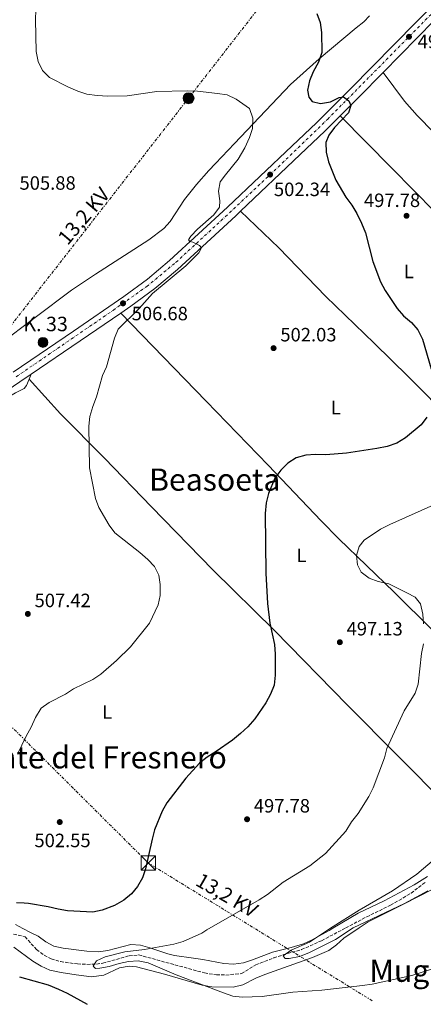
# Model space of a CAD drawing. Units: metres. Extents: x 583515 to 586960, y 4733564 to 4735919.
# Drawn here: x 585415 to 585624, y 4733587 to 4734099 of the extents above; entities that cross this region are included whole.
import ezdxf
from ezdxf.enums import TextEntityAlignment as Align

# ---------------------------------------------------------------- set-up
doc = ezdxf.new("R2010")
doc.units = ezdxf.units.M
doc.header["$MEASUREMENT"] = 0
for name, pattern in [('DGN Style 3', [2.435890702152634, 1.739921930109024, -0.6959687720436097]), ('DGN Style 4', [2.7856150101045474, 1.391937544087219, -0.6959687720436097, 0.001739921930109024, -0.6959687720436097]), ('DGN Style 7', [3.4798438602180486, 1.565929737098122, -0.6959687720436097, 0.5219765790327072, -0.6959687720436097])]:
    doc.linetypes.add(name, pattern=pattern)
for name, color, linetype, lineweight in [('Barranco lineal', 142, 'DGN Style 3', 13), ('Carretera', 9, 'Continuous', 0), ('Cota de punto acotado terreno', 7, 'Continuous', 0), ('Curva de nivel directora', 30, 'Continuous', 30), ('Curva de nivel intermedia', 30, 'Continuous', 0), ('Eje de carretera', 7, 'DGN Style 4', 0), ('Etiqueta de uso rústico', 92, 'Continuous', 0), ('Hito kilométrico (PK) carretera', 7, 'Continuous', 0), ('Invernadero', 7, 'Continuous', 0), ('Línea blanca (vial)', 7, 'Continuous', 13), ('Línea de cambio de uso (parcela vista)', 92, 'Continuous', 0), ('Línea eléctrica', 6, 'DGN Style 7', 0), ('Máximo embalsamiento', 142, 'Continuous', 0), ('Poste tendido eléctrico', 7, 'Continuous', 0), ('Punto acotado terreno (símbolo)', 7, 'Continuous', 0), ('Tensión línea eléctrica', 7, 'Continuous', 0), ('Texto de Punto Kilométrico carretera', 7, 'Continuous', 0), ('Texto de Área (paraje) menor', 7, 'Continuous', 0), ('Torre eléctrica', 7, 'Continuous', 0)]:
    doc.layers.add(name, color=color, linetype=linetype, lineweight=lineweight)
doc.styles.add('Style-Arial', font='arial.ttf')

# ---------------------------------------------------------------- blocks, each defined once
blk = doc.blocks.new('5PATER')
at = {"layer": 'Máximo embalsamiento', "linetype": 'Continuous', "lineweight": 0}
h = blk.add_hatch(color=51, dxfattribs=at)
edge = h.paths.add_edge_path()
edge.add_ellipse((0, 0), major_axis=(-0.1095731443231308, -0.1110710700762829), ratio=0.9994222409660317, start_angle=0, end_angle=360)
blk = doc.blocks.new('5TME')
at = {"layer": 'Invernadero', "color": 7, "linetype": 'Continuous', "lineweight": 0}
for p, q in [((-0.375, 0.375), (0.375, -0.375)), ((0.3723, 0.3776), (-0.3716, -0.3784))]:
    blk.add_line(p, q, dxfattribs=at)
at = {"layer": 'Invernadero', "color": 7, "linetype": 'Continuous', "lineweight": 0, "flags": 128}
blk.add_lwpolyline([(-0.375, -0.375), (0.375, -0.375), (0.375, 0.375), (-0.375, 0.375), (-0.3716, -0.3784)], dxfattribs=at)
blk = doc.blocks.new('5PELE')
at = {"layer": 'Invernadero', "linetype": 'Continuous', "lineweight": 0}
h = blk.add_hatch(color=9, dxfattribs=at)
edge = h.paths.add_edge_path()
edge.add_arc((-2.000000476837158e-05, 0), 0.2850000000000001, 0, 360)
at = {"layer": 'Invernadero', "color": 252, "linetype": 'Continuous', "lineweight": 0}
blk.add_circle((-2.000000476837158e-05, 0), 0.2850000000000001, dxfattribs=at)
blk = doc.blocks.new('5HITCA')
at = {"layer": 'Punto acotado terreno (símbolo)', "linetype": 'Continuous', "lineweight": 0}
h = blk.add_hatch(color=1, dxfattribs=at)
edge = h.paths.add_edge_path()
edge.add_arc((0, 0), 0.2558578010358639, 0, 360)
at = {"layer": 'Punto acotado terreno (símbolo)', "color": 7, "linetype": 'Continuous', "lineweight": 0}
blk.add_circle((0, 0), 0.2558578010358639, dxfattribs=at)

msp = doc.modelspace()

# ---------------------------------------------------------------- linework, layer by layer
at = {"layer": 'Barranco lineal', "color": 142, "linetype": 'DGN Style 3', "lineweight": 13}
msp.add_polyline3d([(585411.5599999996, 4733623.730000001, 496.6999999999971), (585417.4800000004, 4733622.369999999, 496.0200000000041), (585423.4500000002, 4733615.65, 496.0200000000041), (585427.4800000004, 4733612.74, 495.6300000000047), (585431.0800000001, 4733610.92, 495.3300000000018), (585435.9299999997, 4733609.460000001, 495), (585444.6200000001, 4733608.210000001, 494.6399999999995), (585449.6299999999, 4733607.980000001, 494.6399999999995), (585454.6399999997, 4733608.16, 494.6399999999995), (585457.8499999996, 4733608.59, 494.6399999999995), (585471.5300000003, 4733612.49, 494.6399999999995), (585476.4900000002, 4733612.890000001, 494.6399999999995), (585510.5999999996, 4733603.560000001, 491.4799999999959), (585516.7400000002, 4733602.560000001, 491.1999999999971), (585521.7400000002, 4733602.470000001, 491.1999999999971), (585529.8700000001, 4733603.199999999, 491.1999999999971), (585537.2599999999, 4733607.779999999, 490.5200000000041), (585546.5499999998, 4733611.34, 489.4100000000035), (585551.2999999998, 4733612.960000001, 489.1399999999995), (585560.9299999997, 4733615.65, 489.1399999999995), (585571.3399999999, 4733620.300000001, 489.1399999999995), (585583.8600000005, 4733626.92, 489.1000000000058), (585594.7599999999, 4733632.67, 489.0599999999977), (585607.1299999999, 4733638.720000001, 488.4600000000065), (585611.5, 4733641.15, 488.1300000000047), (585617.7800000003, 4733645, 487.7700000000041), (585625.3399999999, 4733650.680000001, 487.7700000000041)], dxfattribs=at)
at = {"layer": 'Carretera', "color": 9, "linetype": 'Continuous', "lineweight": 0}
for points in [[(585411.329999998, 4733915.51, 508.9199999999983), (585442.6800000007, 4733936.800000001, 507.9499999999971), (585468.7499999997, 4733954.74, 506.3500000000058), (585481.0199999985, 4733963.720000001, 505.9700000000012), (585492.4699999995, 4733973.390000001, 505.3899999999995), (585522.5799999973, 4734001.180000001, 503.7899999999936), (585556.0599999981, 4734032.939999999, 502.179999999993), (585568.7000000002, 4734045.01, 500.8399999999965), (585586.4099999996, 4734062.63, 499.8600000000006), (585642.9999999999, 4734120.36, 496.5399999999936)], [(585629.6999999983, 4734098.010000001, 497.5800000000018), (585603.3599999989, 4734071.15, 499.1199999999953), (585590.7600000014, 4734058.300000001, 499.8600000000006), (585580.9800000003, 4734048.560000001, 500.3999999999942), (585572.9899999973, 4734040.609999998, 500.8399999999965), (585560.2899999992, 4734028.489999999, 502.179999999993), (585529.2899999997, 4733999.079999999, 503.6699999999983), (585526.7800000017, 4733996.699999998, 503.7899999999936), (585496.5399999997, 4733968.779999999, 505.3899999999995), (585484.8200000006, 4733958.890000001, 505.9700000000012), (585472.3000000013, 4733949.730000001, 506.3500000000058), (585467.109999999, 4733946.160000001, 506.6699999999983), (585446.1499999975, 4733931.730000001, 507.9499999999971), (585420.690000001, 4733914.449999998, 508.7400000000052), (585414.7800000012, 4733910.430000001, 508.9199999999983), (585388.8299999984, 4733892.83, 510.1999999999971)]]:
    msp.add_polyline3d(points, dxfattribs=at)
at = {"layer": 'Curva de nivel directora', "color": 30, "linetype": 'Continuous', "lineweight": 30, "elevation": 500.0000000000003, "flags": 128}
for points in [[(585568.8200000004, 4734101.750000001), (585570.5499999982, 4734097.060000001), (585571.3399999995, 4734091.890000002), (585571.5199999983, 4734081.460000002), (585569.7500000002, 4734076.460000002), (585567.0599999991, 4734071.480000001), (585565.11, 4734066.770000001), (585564.1199999999, 4734061.87), (585564.6899999998, 4734058.250000002), (585566.3999999998, 4734056.039999999), (585570.85, 4734055.010000001), (585575.889999998, 4734055.800000002), (585580.4399999989, 4734058.07), (585582.6499999994, 4734058.5), (585585.4300000002, 4734056.37), (585586.4699999995, 4734054.029999999), (585585.3000000004, 4734050.180000001), (585578.13, 4734042.449999999), (585575.0599999989, 4734038.500000002), (585573.55, 4734034.720000002), (585573.8000000004, 4734029.680000001), (585574.9999999985, 4734024.78), (585578.7400000002, 4734015.170000001), (585583.8699999999, 4734006.369999999), (585587.0700000006, 4734002.230000001), (585589.6700000003, 4733997.949999999), (585592.1400000001, 4733992.880000002), (585594.1499999996, 4733987.820000002), (585597.9999999985, 4733972.87), (585601.9799999994, 4733962.34), (585604.3499999987, 4733957.930000001), (585610.4799999997, 4733948.609999999), (585613.9100000008, 4733944.7), (585618.0599999992, 4733941.250000001), (585621.3099999992, 4733937.449999999), (585623.7900000003, 4733932.640000002), (585628.1399999999, 4733917.150000001)], [(585625.9299999994, 4733892.210000001), (585623.0999999996, 4733888.09), (585614.8299999994, 4733881.34), (585610.3500000001, 4733878.670000001)], [(585610.3500000001, 4733878.670000001), (585605.3900000004, 4733876.940000001), (585600.0199999991, 4733875.800000001), (585584.2999999991, 4733873.350000001), (585573.6100000005, 4733872.500000002), (585568.17, 4733872.79), (585563.1799999989, 4733872.400000001), (585558.219999999, 4733871.000000002), (585553.9000000006, 4733868.17), (585550.1199999988, 4733864.550000001), (585547.1599999993, 4733860.520000001), (585543.7399999995, 4733852.53), (585542.5100000001, 4733847.690000001), (585542.0999999989, 4733842.17), (585542.4199999986, 4733811.040000001), (585543.3399999995, 4733795.289999999), (585544.5699999987, 4733785.140000002), (585546.9200000003, 4733774.150000001), (585547.2300000008, 4733769.150000001), (585547.3400000003, 4733758.100000001), (585546.6699999998, 4733752.939999999), (585544.8899999984, 4733748.270000001), (585542.3800000005, 4733743.810000001), (585536.6799999987, 4733735.540000001), (585533.0199999996, 4733731.400000001), (585529.3499999995, 4733727.86), (585525.1499999994, 4733724.45), (585516.7299999995, 4733718.510000001), (585512.0599999981, 4733715.650000002), (585507.9400000008, 4733712.410000001), (585500.8599999998, 4733704.619999999), (585491.0799999986, 4733691.810000001), (585488.5999999997, 4733687.470000001), (585484.7100000005, 4733677.9), (585483.3600000006, 4733673.09), (585480.0700000003, 4733657.630000002), (585478.3799999983, 4733652.890000001), (585475.9100000006, 4733648.470000002), (585472.6899999997, 4733644.650000001), (585468.690000001, 4733641.380000002), (585463.8999999989, 4733638.529999999), (585457.5399999997, 4733636.12), (585452.6699999992, 4733635.09), (585439.5599999999, 4733635.770000001), (585434.589999999, 4733636.590000002), (585429.4300000002, 4733637.95), (585419.2499999988, 4733639.66), (585417.0099999993, 4733639.779999999), (585412.9799999992, 4733639.910000001)], [(585414.6499999989, 4733601.510000001), (585429.5599999997, 4733597.300000002), (585434.7699999999, 4733595.189999999), (585439.3299999997, 4733593.100000001), (585449.7099999998, 4733587.260000001)]]:
    msp.add_lwpolyline(points, dxfattribs=at)
at = {"layer": 'Curva de nivel intermedia', "color": 30, "linetype": 'Continuous', "lineweight": 0, "flags": 128}
for points, elevation in [([(585472.2699999996, 4733772.910000001), (585482.0000000015, 4733785.15), (585486.53, 4733794.689999999), (585487.660000001, 4733799.560000001), (585487.6299999997, 4733805.199999998), (585486.91, 4733810.17), (585484.5700000019, 4733814.579999999), (585481.1500000021, 4733818.23), (585477.0999999997, 4733821.77), (585464.0799999998, 4733832), (585461.0800000002, 4733835.999999999), (585455.7300000014, 4733845.239999999), (585454.0900000008, 4733849.96), (585450.9800000017, 4733865.87), (585450.5800000017, 4733887.439999999), (585451.1100000013, 4733892.41), (585452.6, 4733897.63), (585454.54, 4733902.759999999), (585457.7099999996, 4733913.75), (585459.7600000014, 4733918.31), (585463.8400000007, 4733933.189999999), (585465.8400000011, 4733937.78), (585476.7700000012, 4733948.560000001), (585483.6100000008, 4733956.380000001), (585500.8799999999, 4733970.680000001), (585507.7199999995, 4733977.449999998), (585509.100000001, 4733980.019999999), (585508.0800000017, 4733981.279999998), (585504.5000000009, 4733982.929999999), (585502.9500000018, 4733983.319999999), (585502.2600000012, 4733984.249999999), (585503.5900000011, 4733986.149999999), (585507.0300000011, 4733989.779999999), (585515.450000001, 4733997.17), (585518.4000000014, 4734001.21), (585518.6100000015, 4734004.399999999), (585517.8200000003, 4734009.439999999), (585518.7900000004, 4734014.34), (585521.4300000002, 4734018.019999999), (585528.0100000005, 4734026.029999999), (585531.4400000015, 4734031.92), (585533.9400000004, 4734037.33), (585535.5699999998, 4734042.060000001), (585535.7199999996, 4734047.439999998), (585533.9200000003, 4734052.4), (585527.0100000014, 4734057.310000001), (585522.2800000017, 4734059.409999999), (585517.350000001, 4734060.259999999), (585506.9400000017, 4734061.390000001), (585501.6700000011, 4734061.619999998), (585485.930000001, 4734061.189999999), (585470.4800000014, 4734059.01), (585460.3600000006, 4734058.769999998), (585454.8600000021, 4734059.119999999), (585449.6100000015, 4734059.869999998), (585444.8500000006, 4734061.41), (585439.6100000013, 4734063.67), (585430.1400000008, 4734068.55), (585426.6100000015, 4734072.079999999), (585424.3499999995, 4734076.810000001), (585423.3100000002, 4734082.01), (585422.9700000006, 4734098.480000001), (585423.2499999999, 4734108.999999999)], 505), ([(585631.1300000006, 4733847.220000001), (585606.6900000012, 4733836.460000002), (585601.8499999997, 4733834.05), (585593.4900000001, 4733828.249999999), (585590.8300000003, 4733825.029999998), (585589.5300000017, 4733820.300000001), (585589.9200000005, 4733815.429999999), (585591.900000001, 4733811.609999998), (585596.0800000007, 4733808.499999999), (585600.7700000001, 4733806.800000001), (585606.1700000003, 4733805.509999999), (585615.6299999997, 4733800.899999999), (585619.8600000008, 4733798.58), (585622.5900000001, 4733795.249999999), (585623.8399999995, 4733789.82), (585624.2100000004, 4733784.84)], 495), ([(585413.5800000004, 4733717.149999999), (585418.0000000016, 4733726.430000001), (585420.7100000007, 4733731.17), (585422.9500000003, 4733736.17), (585425.8600000005, 4733741.039999999), (585429.9400000019, 4733743.980000001), (585438.4300000012, 4733748.310000001), (585442.5700000008, 4733751.109999998), (585452.6200000001, 4733755.850000001), (585456.7700000008, 4733758.639999999), (585464.9100000013, 4733765.699999998), (585472.2699999996, 4733772.910000001)], 505), ([(585624.1500000001, 4733774.41), (585623.1900000012, 4733769.350000001), (585621.4099999998, 4733753.560000001), (585619.8699999999, 4733748.8), (585614.2500000005, 4733739.649999999), (585605.2000000002, 4733720.050000001), (585603.9100000005, 4733715.16), (585598.1500000005, 4733699.670000001), (585595.8700000006, 4733695.23), (585590.41, 4733686.26), (585586.920000001, 4733682.010000001), (585583.880000001, 4733677.16), (585573.4600000007, 4733665.550000001), (585565.2900000011, 4733659.08), (585551.4400000019, 4733650.600000001), (585543.240000001, 4733644.220000001), (585538.9000000003, 4733641.48), (585511.8099999999, 4733625.9), (585509.2400000016, 4733624.210000001), (585499.4800000007, 4733619.949999998), (585494.6900000006, 4733618.5), (585479.3799999997, 4733615.779999999), (585469.240000001, 4733614.57), (585459.0900000009, 4733611.849999998), (585454.4999999999, 4733609.749999999), (585452.7499999999, 4733607.08), (585454.0000000015, 4733605.84), (585456.240000001, 4733605.980000001), (585461.1699999997, 4733606.81), (585466.2600000014, 4733608.42), (585471.150000002, 4733609.45), (585476.2100000002, 4733609.81), (585481.4299999994, 4733608.789999999), (585495.8300000007, 4733602.560000001), (585520.4700000013, 4733593.24), (585525.2600000012, 4733591.56), (585530.2200000011, 4733590.890000001), (585540.5900000001, 4733591.359999998), (585556.4800000022, 4733593.509999999), (585571.5000000005, 4733594.560000001), (585592.6500000019, 4733596.970000001), (585597.5899999995, 4733597.789999999), (585618.1799999999, 4733602.239999999), (585638.3099999999, 4733608.550000001)], 495), ([(585641.39, 4733672.29), (585620.7800000017, 4733654.849999999), (585608.22, 4733646.109999999), (585590.7699999999, 4733636.08), (585575.9300000005, 4733626.8), (585565.0900000001, 4733619.56), (585555.5500000002, 4733615.289999999), (585551.3800000015, 4733612.480000001), (585552.3899999997, 4733611.07), (585554.5800000001, 4733611.029999998), (585559.8799999997, 4733612.020000001), (585564.7700000004, 4733614.000000001), (585578.5999999995, 4733620.9), (585587.7200000011, 4733626.970000002), (585614.3700000012, 4733639.619999998), (585626.4099999999, 4733646.21)], 490.0000000000001)]:
    msp.add_lwpolyline(points, dxfattribs=dict(at, elevation=elevation))
at = {"layer": 'Eje de carretera', "color": 7, "linetype": 'DGN Style 4', "lineweight": 0}
msp.add_polyline3d([(585412.8999999987, 4733913.11, 508.9199999999983), (585463.3599999979, 4733947.720000002, 506.779999999999), (585480.6799999983, 4733960.010000001, 506.0299999999989), (585495.8500000007, 4733972.590000001, 505.3099999999978), (585521.4799999993, 4733996.260000002, 503.9700000000012), (585548.8299999969, 4734022.010000001, 502.4400000000024), (585574.5399999982, 4734046.91, 500.6199999999955), (585657.7499999994, 4734131.240000002, 495.9100000000037)], dxfattribs=at)
at = {"layer": 'Línea blanca (vial)', "color": 7, "linetype": 'Continuous', "lineweight": 13, "extrusion": (0.02863770126360445, 0.02920306210840079, 0.9991631814822989), "elevation": 155518.4102288229, "flags": 128}
msp.add_lwpolyline([(2896504.040765546, -3786877.283928694), (2896504.040765546, -3786914.935313794)], dxfattribs=at)
at = {"layer": 'Línea blanca (vial)', "color": 7, "linetype": 'Continuous', "lineweight": 13, "extrusion": (-0.08975094564302165, 0.1447509681988396, 0.9853892251093889), "elevation": 633194.7546230003, "flags": 128}
msp.add_lwpolyline([(-2992343.921938194, -3660473.105833928), (-2992357.366462233, -3660476.276381725), (-2992374.846525099, -3660480.621206484)], dxfattribs=at)
at = {"layer": 'Línea blanca (vial)', "color": 7, "linetype": 'Continuous', "lineweight": 13, "extrusion": (-0.5366775687666817, 0.8026305516025406, 0.2603101704061622), "elevation": 3485534.643823917, "flags": 128}
msp.add_lwpolyline([(-3117953.532539763, -939189.9055256946), (-3117984.302080484, -939190.7237333662), (-3118009.746675394, -939192.0494369352)], dxfattribs=at)
at = {"layer": 'Línea blanca (vial)', "color": 7, "linetype": 'Continuous', "lineweight": 13}
for points in [[(585642.9999999994, 4734120.36, 496.5399999999937), (585586.4099999992, 4734062.630000001, 499.8600000000005), (585568.6999999997, 4734045.010000001, 500.8399999999964), (585556.0599999976, 4734032.940000001, 502.179999999993), (585522.5799999969, 4734001.180000001, 503.7899999999936), (585492.4699999989, 4733973.390000001, 505.3899999999995), (585481.019999998, 4733963.720000002, 505.9700000000011), (585468.7499999992, 4733954.74, 506.3500000000058), (585442.6800000002, 4733936.800000001, 507.9499999999972), (585411.3299999974, 4733915.510000001, 508.9199999999983)], [(585529.289999999, 4733999.08, 503.6699999999983), (585560.2899999988, 4734028.49, 502.179999999993), (585572.9899999968, 4734040.609999999, 500.8399999999964), (585580.98, 4734048.560000002, 500.3999999999942)], [(585467.1099999985, 4733946.160000003, 506.6699999999981), (585472.3000000009, 4733949.730000001, 506.3500000000058), (585484.8200000002, 4733958.890000002, 505.9700000000011), (585496.5399999992, 4733968.779999999, 505.3899999999995), (585526.7800000012, 4733996.699999999, 503.7899999999936), (585529.289999999, 4733999.08, 503.6699999999983)], [(585366.6499999983, 4733877.58, 510.9199999999983), (585388.829999998, 4733892.83, 510.1999999999971), (585414.7800000008, 4733910.430000001, 508.9199999999983), (585420.6900000006, 4733914.449999999, 508.7400000000054)]]:
    msp.add_polyline3d(points, dxfattribs=at)
at = {"layer": 'Línea de cambio de uso (parcela vista)', "color": 92, "linetype": 'Continuous', "lineweight": 0, "extrusion": (-0.03348804971296632, -0.07953411806152273, 0.9962694789014657), "elevation": -395605.4657944712, "flags": 128}
msp.add_lwpolyline([(-1297484.222896894, 4573037.084232889), (-1297484.222896894, 4573039.981214076)], dxfattribs=at)
at = {"layer": 'Línea de cambio de uso (parcela vista)', "color": 92, "linetype": 'Continuous', "lineweight": 0}
for points in [[(585403.6500000004, 4733929.699999999, 508.1100000000006), (585441.5099999999, 4733958.08, 507.0899999999965), (585454.0700000003, 4733966.449999999, 507.0200000000041), (585481.79, 4733984.24, 507.6900000000023), (585489.5199999996, 4733990.050000001, 508.0599999999977), (585492.8499999996, 4733993.76, 508.2899999999936), (585500.25, 4734005.15, 509.0200000000041), (585506.5, 4734012.970000001, 509.5500000000029), (585512.8200000003, 4734020.27, 509.6600000000035), (585516.25, 4734023.850000001, 509.2100000000065), (585526.2300000004, 4734034.17, 506.7700000000041), (585555.2699999996, 4734064.859999999, 501.9600000000065), (585570.0099999999, 4734078.15, 499.7700000000041), (585589.2599999999, 4734094.359999999, 497.4700000000012), (585593.3399999999, 4734097.42, 497.2799999999989), (585596.1699999999, 4734100.600000001, 497.1499999999942)], [(585603.3600000005, 4734071.15, 499.1199999999953), (585614.29, 4734056.189999999, 497.3800000000047), (585620.8799999999, 4734048.730000001, 496.5299999999989), (585638.4299999997, 4734030.939999999, 494.5800000000018), (585662.9199999999, 4734006.039999999, 492.4799999999959), (585675.4500000002, 4733993.59, 490.6100000000006), (585692.4199999999, 4733977.41, 487.8899999999995), (585696.2000000002, 4733974.439999999, 487.3099999999977), (585704.2199999997, 4733968.92, 486.1499999999942), (585707.0599999996, 4733965.939999999, 485.7200000000012)], [(585687.4600000001, 4733942.369999999, 486.9900000000052), (585687.4100000003, 4733942.480000001, 486.9900000000052), (585684.5999999996, 4733946.640000001, 487.3300000000018), (585681.2800000003, 4733950.369999999, 487.75), (585673.7599999999, 4733957.4, 488.9799999999959), (585658.8600000005, 4733970.109999999, 493.2899999999936), (585652.7800000003, 4733975.800000001, 494.3699999999953), (585607.75, 4734021.33, 497.8899999999995), (585580.9800000004, 4734048.560000001, 500.3999999999942)], [(585529.29, 4733999.08, 503.6699999999983), (585549.1399999997, 4733980.07, 503.5800000000018), (585573.4900000002, 4733954.789999999, 502.4600000000065), (585598.5800000001, 4733930.600000001, 501.1100000000006), (585616.4400000004, 4733913.119999999, 500.8699999999953), (585625.9600000001, 4733903.600000001, 500.2200000000012), (585637.25, 4733891.84, 498.6499999999942), (585650.8399999999, 4733877.380000001, 496.0200000000041), (585668.0800000001, 4733859.430000001, 491.25), (585681.4199999999, 4733845.83, 488.25), (585691.9600000001, 4733835.230000001, 486.8099999999977), (585700.4199999999, 4733826.560000001, 486.6699999999983)], [(585685.6100000005, 4733727.09, 487.75), (585670.25, 4733740.119999999, 488.2299999999959), (585663.0800000001, 4733747.09, 488.7899999999936), (585646.6299999999, 4733763.869999999, 490.9100000000035), (585636.0999999996, 4733774.289999999, 493.5899999999965), (585628.9900000002, 4733781.33, 494.8099999999977), (585609.0700000003, 4733801.24, 494.8099999999977), (585580.3600000005, 4733829, 496.5599999999977), (585571.1600000003, 4733838.359999999, 497.429999999993), (585543.6299999999, 4733867.119999999, 501.1499999999942), (585511.4600000001, 4733900.5, 502.4900000000052), (585467.1100000005, 4733946.16, 506.6699999999983)], [(585342.79, 4733756.470000001, 510.1199999999953), (585348.6299999999, 4733767.619999999, 510.4400000000023), (585350.6200000001, 4733772.210000001, 510.320000000007), (585352.04, 4733777.029999999, 509.9799999999959), (585353.1900000004, 4733783.07, 509.8000000000029), (585358.3399999999, 4733817.630000001, 511), (585360.6600000003, 4733830.09, 511.4600000000065), (585364.0599999996, 4733844.16, 512.0399999999936), (585365.4600000001, 4733848.949999999, 512.1000000000058), (585369.0499999998, 4733858.180000001, 512.0399999999936), (585371.2300000004, 4733862.74, 512.3999999999943), (585373.8700000001, 4733867, 512.9900000000052), (585378.1500000004, 4733871.619999999, 513.3300000000017), (585385.7000000002, 4733876.42, 512.6900000000023), (585389.6799999997, 4733879.390000001, 512.179999999993), (585395.2699999996, 4733883.91, 511.3999999999942), (585398.7999999998, 4733887.41, 510.7100000000065), (585404.2000000002, 4733894.060000001, 509.4799999999959), (585408.2199999997, 4733902.109999999, 509.4799999999959), (585412.4900000002, 4733904.779999999, 508.8099999999977), (585417.1100000005, 4733907.060000001, 508.1600000000035), (585418.2199999997, 4733908.58, 508.1900000000023), (585419.5700000003, 4733911.789999999, 508.4900000000052)], [(585419.5700000003, 4733911.789999999, 508.4900000000052), (585435.9400000004, 4733893.939999999, 506.7799999999989), (585458.75, 4733870.779999999, 504.3999999999942), (585483.0899999999, 4733845.640000001, 504.3899999999995), (585514.8399999999, 4733812.779999999, 502.7100000000065), (585546.9299999997, 4733781.380000001, 499.6199999999953), (585584.7400000002, 4733742.58, 496.6000000000058), (585636.5, 4733690.460000001, 490.7799999999989), (585643.6900000004, 4733683.539999999, 490.320000000007), (585655.29, 4733673.17, 490.1999999999971)], [(585626.3799999999, 4733653.609999999, 489.8300000000018), (585619.4400000004, 4733649.230000001, 489.8300000000018), (585603.8499999996, 4733641.02, 489.8300000000018), (585590.2699999996, 4733634.65, 489.8300000000018), (585577.1600000003, 4733626.82, 490.4400000000023), (585575.2199999997, 4733625.66, 490.5299999999989), (585566.4800000004, 4733620.789999999, 490.4900000000052), (585561.9500000002, 4733618.67, 490.5200000000041), (585555.6500000004, 4733616.680000001, 490.7200000000012), (585545.9400000004, 4733614.32, 491.1999999999971), (585535.54, 4733610.41, 492.320000000007), (585530.7699999996, 4733608.859999999, 492.5800000000018), (585525.6399999997, 4733608.16, 492.5800000000018), (585520.6399999997, 4733608.5, 492.5800000000018), (585509.79, 4733610.51, 492.5800000000018), (585504.8600000005, 4733611.17, 492.8300000000018), (585494.9900000002, 4733612.529999999, 493.9499999999971), (585491.6200000001, 4733613.390000001, 494.4799999999959), (585482.2800000003, 4733616.66, 496.0200000000041), (585477.3399999999, 4733617.92, 496.3600000000006), (585472.4199999999, 4733618.279999999, 496.6999999999971), (585460.4800000004, 4733615.16, 497.75), (585455.5499999998, 4733614.49, 498.0800000000018), (585449.54, 4733614.890000001, 498.0800000000018), (585437.3499999996, 4733616.350000001, 498.0800000000018), (585432.4400000004, 4733617.41, 498.0800000000018), (585428.3200000003, 4733619.77, 498.0800000000018), (585424.2400000002, 4733622.699999999, 498.0800000000018), (585420.3399999999, 4733624.609999999, 498.0800000000018), (585416.3200000003, 4733626.58, 498.0800000000018), (585412.6100000005, 4733628.74, 498.3099999999977)], [(585411.5899999999, 4733616.99, 499.1100000000006), (585421.5, 4733609.74, 499.1100000000006), (585425.7699999996, 4733607.050000001, 499.4400000000023), (585430.3300000001, 4733605.029999999, 499.7799999999989), (585436.29, 4733603.789999999, 499.570000000007), (585444.0800000001, 4733602.59, 499.1100000000006), (585451.9699999997, 4733601.529999999, 499.1100000000006), (585458.4400000004, 4733602.42, 499.1100000000006), (585466.5800000001, 4733606.140000001, 497.7400000000052), (585471.5599999996, 4733607.029999999, 497.3000000000029), (585475.2999999998, 4733606.77, 497.0500000000029), (585489.7999999998, 4733602.99, 496.3699999999953), (585509.4400000004, 4733597.17, 495.679999999993), (585514.4000000004, 4733596.359999999, 495.3800000000047), (585525.4000000004, 4733596.24, 494.6499999999942), (585530.5599999996, 4733597.33, 494.3000000000029), (585537.29, 4733600.76, 494.3000000000029), (585541.9100000003, 4733602.66, 494.0299999999989), (585566.7000000002, 4733611.630000001, 492.679999999993), (585575.1900000004, 4733615.130000001, 492.2400000000052), (585579.1399999997, 4733618.140000001, 491.8899999999995), (585582.8499999996, 4733621.529999999, 491.5599999999977), (585590.9100000003, 4733627.01, 491.1999999999971), (585595.4400000004, 4733630.09, 491), (585614.1500000004, 4733639.350000001, 490.179999999993), (585629.0099999999, 4733647.07, 490.8600000000006)]]:
    msp.add_polyline3d(points, dxfattribs=at)
at = {"layer": 'Línea eléctrica', "color": 6, "linetype": 'DGN Style 7', "lineweight": 0, "extrusion": (-0.07550905125458056, -0.1704618543727543, 0.9824668642668999), "elevation": -850626.53081482, "flags": 128}
msp.add_lwpolyline([(-1381734.129627733, 4485201.862154145), (-1381869.343086452, 4485220.527948548), (-1382083.610692245, 4485304.309474006)], dxfattribs=at)
at = {"layer": 'Línea eléctrica', "color": 6, "linetype": 'DGN Style 7', "lineweight": 0}
msp.add_polyline3d([(585318.8899999997, 4733822.649999999, 515.570000000007), (585401.3399999988, 4733928.390000002, 508.2200000000012), (585502.3299999988, 4734057.75, 505.429999999993), (585610.8900000015, 4734197.46, 495.8500000000058), (585694.2600000015, 4734304.210000001, 492.25), (585824.13, 4734470.939999999, 487.4799999999959)], dxfattribs=at)

# ---------------------------------------------------------------- block references
at = {"layer": 'Hito kilométrico (PK) carretera', "color": 7, "linetype": 'Continuous', "lineweight": 0, "xscale": 10, "yscale": 10, "zscale": 10}
msp.add_blockref('5HITCA', (585426.7699999985, 4733930.92, 508.179999999993), dxfattribs=at)
at = {"layer": 'Poste tendido eléctrico', "color": 7, "linetype": 'Continuous', "lineweight": 0, "xscale": 10, "yscale": 10, "zscale": 10}
msp.add_blockref('5PELE', (585502.3299999988, 4734057.75, 505.429999999993), dxfattribs=at)
at = {"layer": 'Punto acotado terreno (símbolo)', "color": 7, "linetype": 'Continuous', "lineweight": 0, "xscale": 10, "yscale": 10, "zscale": 10}
for p in [(585616.6999999981, 4734089.640000001, 498.0000000000005), (585544.6400000004, 4734018.07, 502.3399999999965), (585615.4200000018, 4733996.680000002, 497.7799999999993), (585468.3099999988, 4733951.230000001, 506.6799999999935), (585546.4499999986, 4733927.960000001, 502.0299999999989), (585418.9299999992, 4733789.970000002, 507.4199999999983), (585580.8199999989, 4733775.270000001, 497.1300000000052), (585532.6799999998, 4733683.340000001, 497.7799999999993), (585435.4899999974, 4733681.900000001, 502.5500000000029)]:
    msp.add_blockref('5PATER', p, dxfattribs=at)
at = {"layer": 'Torre eléctrica', "color": 7, "linetype": 'Continuous', "lineweight": 0, "xscale": 10, "yscale": 10, "zscale": 10}
msp.add_blockref('5TME', (585481.4600000011, 4733660.61, 499.9499999999971), dxfattribs=at)

# ---------------------------------------------------------------- texts
at = {"layer": 'Cota de punto acotado terreno', "color": 7, "linetype": 'Continuous', "lineweight": 0, "style": 'Style-Arial'}
for s, p in [('498.00', (585621.2100000014, 4734083.680000002, 498)), ('505.88', (585414.6099999989, 4734010.220000002, 505.8800000000047)), ('502.34', (585546.63, 4734006.910000001, 502.3399999999965)), ('497.78', (585593.3299999974, 4734001.24, 497.7799999999989)), ('506.68', (585472.8199999997, 4733942.430000001, 506.679999999993)), ('502.03', (585549.9499999993, 4733931.460000001, 502.0299999999989)), ('507.42', (585422.4299999998, 4733793.470000002, 507.4199999999983)), ('497.13', (585584.3199999996, 4733778.769999998, 497.1300000000047)), ('497.78', (585536.1800000005, 4733686.84, 497.7799999999989)), ('502.55', (585422.3500000017, 4733668.850000001, 502.5500000000029))]:
    msp.add_text(s, height=7.000000000000002, dxfattribs=at).set_placement(p)
at = {"layer": 'Etiqueta de uso rústico', "color": 92, "linetype": 'Continuous', "lineweight": 0, "style": 'Style-Arial'}
for p in [(585616.5914203777, 4733967.740010001, 498.4700000000012), (585578.7214203815, 4733897.120010001, 500.6000000000058), (585560.8814203781, 4733820.36001, 498.4400000000023), (585460.031420379, 4733739.020009999, 503.3399999999965)]:
    msp.add_text('L', height=7.000000000000002, dxfattribs=at).set_placement(p, align=Align.MIDDLE_CENTER)
at = {"layer": 'Tensión línea eléctrica', "color": 7, "linetype": 'Continuous', "lineweight": 0, "style": 'Style-Arial'}
for rotation, p in [(49.65709000000001, (585450.7911527947, 4733994.171829317, 506.4100000000035)), (329.91003, (585520.3660109716, 4733640.681599986, 497.5399999999936))]:
    msp.add_text('13,2 KV', height=7.5, rotation=rotation, dxfattribs=at).set_placement(p, align=Align.CENTER)
at = {"layer": 'Texto de Punto Kilométrico carretera', "color": 7, "linetype": 'Continuous', "lineweight": 0, "style": 'Style-Arial'}
msp.add_text('K. 33', height=7.5, dxfattribs=at).set_placement((585416.6000000006, 4733936.769999999, 507.8699999999953))
at = {"layer": 'Texto de Área (paraje) menor', "color": 7, "linetype": 'Continuous', "lineweight": 0, "style": 'Style-Arial'}
for s, p in [('Beasoeta', (585515.9173045217, 4733859.700009999, 503.0599999999977)), ('Puente del Fresnero', (585448.7470402095, 4733715.490010002, 505.1999999999971)), ('Muga de Nóvar', (585650.8150336118, 4733604.670010001, 495.179999999993))]:
    msp.add_text(s, height=11.5, dxfattribs=at).set_placement(p, align=Align.MIDDLE_CENTER)

doc.saveas('drawing.dxf')
